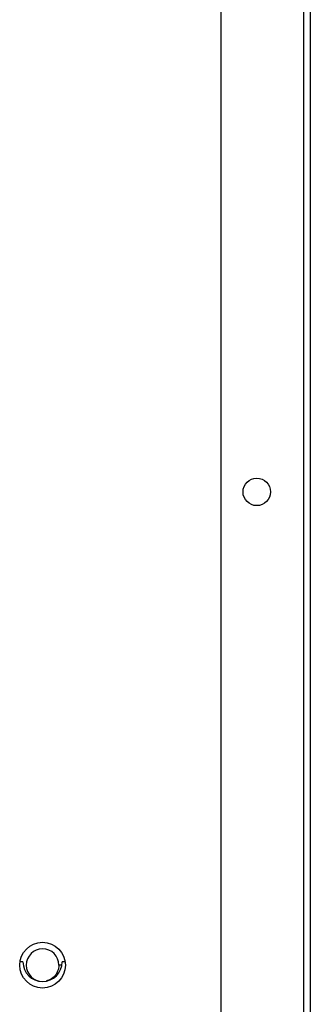
# Model space of a CAD drawing. Units: millimetres. Extents: x 8022 to 45594, y -58601 to 20277.
# Drawn here: x 41622 to 41667, y -57627 to -57477 of the extents above; entities that cross this region are included whole.
import ezdxf

# ---------------------------------------------------------------- set-up
doc = ezdxf.new("R2010")
doc.units = ezdxf.units.MM

msp = doc.modelspace()

# ---------------------------------------------------------------- linework, layer by layer
at = {"color": 8, "linetype": 'Continuous', "lineweight": 25}
for p, q in [((41653.08, -57130.65), (41653.08, -57751.95)), ((41665.78, -57752.21), (41665.78, -57130.65))]:
    msp.add_line(p, q, dxfattribs=at)
at = {"color": 7, "linetype": 'Continuous', "lineweight": 25}
for p, q in [((41666.78, -57130.45), (41666.78, -57753.95)), ((41622.78, -57620.95), (41622.32, -57620.95)), ((41628.71, -57621.45), (41628.28, -57621.45)), ((41629.25, -57620.95), (41628.78, -57620.95))]:
    msp.add_line(p, q, dxfattribs=at)
for centre, radius in [((41658.58, -57548.95), 2.1), ((41625.78, -57621.45), 3.5)]:
    msp.add_circle(centre, radius, dxfattribs=at)
for centre, radius, start, end in [((41625.78, -57621.45), 2.5, 0, 270), ((41625.78, -57620.95), 3, 180, 0)]:
    msp.add_arc(centre, radius, start, end, dxfattribs=at)
msp.add_open_spline([(41628.28, -57621.45), (41628.24, -57621.77), (41628.17, -57622.43), (41627.59, -57623.24), (41626.94, -57623.74), (41626.49, -57623.81), (41626.36, -57623.83)], degree=3, knots=[0, 0, 0, 0, 0.292148, 0.59199, 0.879938, 1, 1, 1, 1], dxfattribs=at)

doc.saveas('drawing.dxf')
